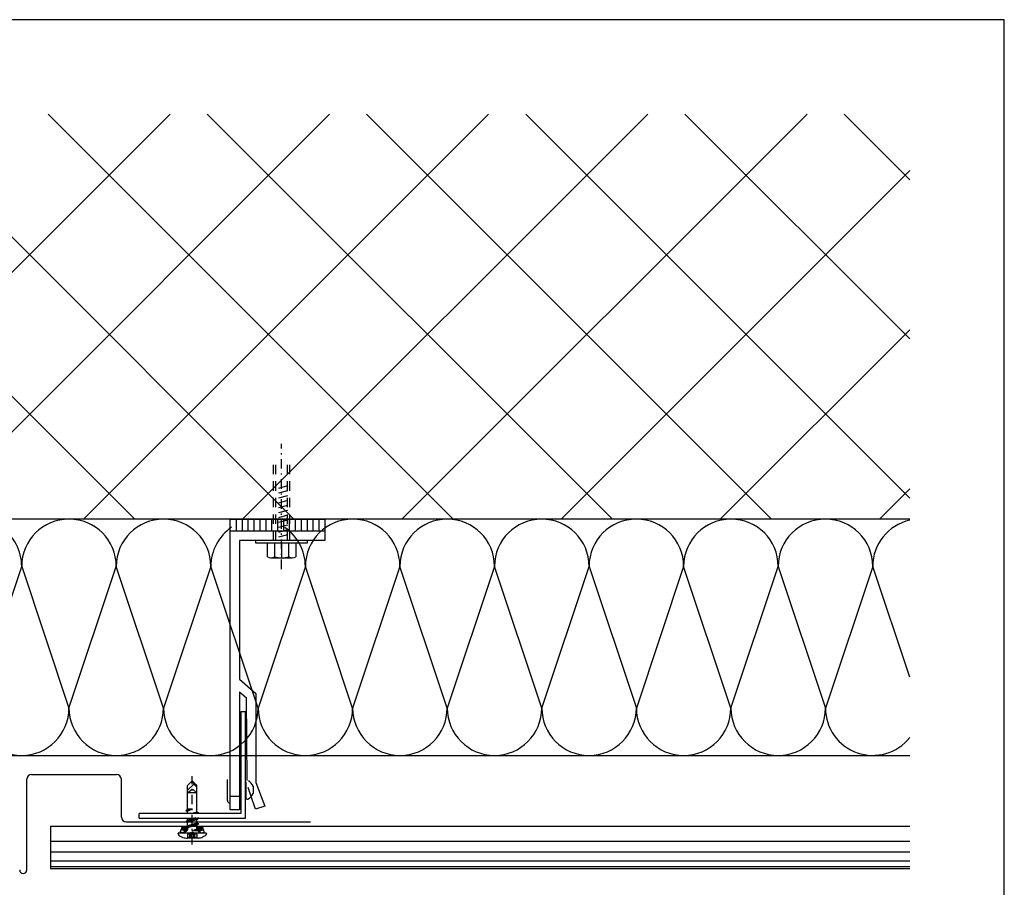
# Model space of a CAD drawing. Extents: x 0 to 830, y 0 to 584.
# Drawn here: x 413 to 830, y 217 to 584 of the extents above; entities that cross this region are included whole.
import ezdxf

# ---------------------------------------------------------------- set-up
doc = ezdxf.new("R2010")
doc.units = 0
doc.header["$MEASUREMENT"] = 0
doc.linetypes.add('GESTRICHELT', pattern=[7, 4, -3])
doc.linetypes.add('STRICHPUNKT', pattern=[8.5, 4, -2, 0.5, -2])
doc.layers.get('0').update_dxf_attribs({"linetype": 'CONTINUOUS'})
doc.layers.get('DEFPOINTS').update_dxf_attribs({"linetype": 'CONTINUOUS'})
for name, color, linetype in [('BEFESTIGER', 7, 'CONTINUOUS'), ('RAHMEN', 11, 'CONTINUOUS'), ('RZ_FUGENPROFIL', 7, 'CONTINUOUS'), ('RZ_WELLE18', 7, 'CONTINUOUS'), ('TRAGWERK', 7, 'CONTINUOUS'), ('UNTERKONSTRUKTION', 7, 'CONTINUOUS'), ('WARMEDAMMUNG', 7, 'CONTINUOUS')]:
    doc.layers.add(name, color=color, linetype=linetype)

# ---------------------------------------------------------------- blocks, each defined once
blk = doc.blocks.new('*X7')
at = {"color": 0}
for p, q in [((340, 15), (340, 16)), ((340, 15), (340, 16)), ((340, 15), (340, 16)), ((340, 15), (340, 16)), ((340, 15), (340, 16)), ((340, 15), (340, 16)), ((340, 15), (340, 16)), ((340, 15), (340, 16)), ((340, 15), (340, 16)), ((340, 15), (340, 16)), ((340, 15), (340, 16)), ((340, 15), (340, 16)), ((340, 15), (340, 16)), ((340, 15), (340, 16)), ((340, 15), (340, 16)), ((340, 15), (340, 16)), ((340, 15), (340, 16)), ((340, 15), (340, 16)), ((341, 15), (341, 16)), ((341, 15), (341, 16)), ((341, 15), (341, 16)), ((341, 15), (341, 16)), ((341, 15), (341, 16)), ((341, 15), (341, 16)), ((341, 15), (341, 16)), ((341, 15), (341, 16)), ((341, 15), (341, 16)), ((341, 15), (341, 16)), ((341, 15), (341, 16)), ((341, 15), (341, 16)), ((341, 15), (341, 16)), ((341, 15), (341, 16)), ((341, 15), (341, 16)), ((341, 15), (341, 16)), ((341, 15), (341, 16)), ((341, 15), (341, 16)), ((341, 15), (341, 16)), ((341, 15), (341, 16)), ((342, 16), (342, 16)), ((342, 15), (342, 16)), ((342, 16), (342, 16)), ((342, 15), (342, 16)), ((342, 16), (342, 16)), ((342, 15), (342, 16)), ((342, 16), (342, 16)), ((342, 15), (342, 16)), ((342, 16), (342, 16)), ((342, 15), (342, 16)), ((342, 16), (342, 16)), ((342, 15), (342, 16)), ((342, 16), (342, 16)), ((342, 15), (342, 16)), ((342, 16), (342, 16)), ((342, 15), (342, 16)), ((342, 16), (342, 16)), ((342, 15), (342, 16)), ((342, 16), (342, 16)), ((342, 15), (342, 16)), ((342, 16), (342, 16)), ((342, 15), (342, 16)), ((342, 16), (342, 16)), ((342, 15), (342, 16)), ((342, 16), (342, 16)), ((342, 15), (342, 16)), ((342, 15), (342, 16)), ((342, 15), (342, 16)), ((342, 15), (342, 16)), ((342, 15), (342, 16)), ((342, 15), (342, 16)), ((342, 15), (342, 16)), ((342, 15), (342, 16)), ((342, 15), (342, 16)), ((342, 15), (342, 16)), ((342, 15), (342, 16)), ((342, 15), (342, 16)), ((342, 15), (342, 15)), ((342, 15), (342, 15)), ((342, 15), (342, 15)), ((342, 15), (342, 15)), ((342, 15), (342, 15)), ((342, 15), (342, 15)), ((342, 15), (342, 15)), ((342, 15), (342, 15)), ((342, 15), (342, 15)), ((342, 15), (342, 15)), ((342, 15), (342, 15)), ((342, 15), (342, 15)), ((342, 15), (342, 15)), ((343, 15), (343, 16)), ((343, 15), (343, 16)), ((343, 15), (343, 16)), ((343, 15), (343, 16)), ((343, 15), (343, 16)), ((343, 15), (343, 16)), ((343, 15), (343, 16)), ((343, 15), (343, 16)), ((343, 15), (343, 16)), ((343, 15), (343, 16)), ((343, 15), (343, 16)), ((343, 15), (343, 16)), ((343, 15), (343, 16)), ((344, 15), (344, 16)), ((344, 15), (344, 16)), ((344, 15), (344, 16)), ((344, 15), (344, 16)), ((344, 15), (344, 16)), ((344, 15), (344, 16)), ((344, 15), (344, 16)), ((344, 15), (344, 16)), ((344, 15), (344, 16)), ((344, 15), (344, 16)), ((344, 15), (344, 16)), ((344, 15), (344, 16)), ((344, 16), (344, 16)), ((344, 16), (344, 16)), ((344, 16), (344, 16)), ((344, 16), (344, 16)), ((344, 16), (344, 16)), ((344, 15), (344, 16)), ((344, 15), (344, 16)), ((344, 15), (344, 16)), ((344, 15), (344, 16)), ((344, 15), (344, 16)), ((344, 15), (344, 16)), ((344, 15), (344, 16)), ((344, 15), (344, 16)), ((344, 15), (344, 16)), ((345, 16), (345, 16)), ((345, 15), (345, 16)), ((345, 15), (345, 16)), ((345, 15), (345, 16)), ((345, 15), (345, 16)), ((345, 15), (345, 16)), ((345, 15), (345, 16)), ((345, 15), (345, 16)), ((345, 15), (345, 16)), ((345, 15), (345, 16)), ((345, 15), (345, 16)), ((345, 15), (345, 16)), ((345, 15), (345, 16)), ((345, 16), (345, 16)), ((345, 16), (345, 16)), ((345, 16), (345, 16)), ((345, 15), (345, 15)), ((345, 15), (345, 15)), ((345, 15), (345, 15)), ((345, 15), (345, 15)), ((345, 15), (345, 15)), ((345, 15), (345, 15)), ((345, 15), (345, 15)), ((345, 15), (345, 15)), ((345, 15), (345, 15)), ((345, 15), (345, 15)), ((345, 15), (345, 15)), ((346, 16), (346, 16)), ((346, 16), (346, 16)), ((346, 16), (346, 16)), ((346, 16), (346, 16)), ((346, 15), (346, 16)), ((346, 16), (346, 16)), ((346, 15), (346, 16)), ((346, 16), (346, 16)), ((346, 15), (346, 16)), ((346, 16), (346, 16)), ((346, 15), (346, 16)), ((346, 16), (346, 16)), ((346, 15), (346, 16)), ((346, 16), (346, 16)), ((346, 15), (346, 16)), ((346, 16), (346, 16)), ((346, 15), (346, 16)), ((346, 16), (346, 16)), ((346, 16), (346, 16)), ((346, 15), (346, 16)), ((346, 16), (346, 16)), ((346, 15), (346, 16)), ((346, 15), (346, 16)), ((346, 15), (346, 16)), ((346, 15), (346, 16)), ((346, 15), (346, 16)), ((346, 16), (346, 16)), ((346, 16), (346, 16)), ((346, 16), (346, 16)), ((346, 16), (346, 16)), ((346, 16), (346, 16)), ((346, 16), (346, 16)), ((346, 16), (346, 16)), ((346, 16), (346, 16)), ((346, 16), (346, 16)), ((346, 16), (346, 16)), ((346, 15), (346, 15)), ((346, 15), (346, 15)), ((346, 15), (346, 15)), ((346, 15), (346, 15)), ((346, 15), (346, 15)), ((346, 15), (346, 15)), ((346, 15), (346, 15)), ((346, 15), (346, 15)), ((346, 15), (346, 15)), ((346, 15), (346, 15)), ((346, 15), (346, 15)), ((346, 15), (346, 15)), ((346, 15), (346, 15)), ((346, 15), (346, 15)), ((346, 15), (346, 15)), ((346, 15), (346, 15)), ((346, 15), (346, 15)), ((346, 15), (346, 15)), ((346, 15), (346, 15)), ((346, 15), (346, 15)), ((347, 16), (347, 16)), ((347, 16), (347, 16)), ((347, 16), (347, 16)), ((347, 16), (347, 16)), ((347, 16), (347, 16)), ((347, 15), (347, 16)), ((347, 15), (347, 16)), ((347, 15), (347, 16)), ((347, 15), (347, 16)), ((347, 15), (347, 16)), ((347, 15), (347, 16)), ((347, 15), (347, 16)), ((347, 15), (347, 16)), ((347, 15), (347, 16)), ((347, 15), (347, 16)), ((347, 15), (347, 16)), ((347, 15), (347, 15)), ((347, 15), (347, 15)), ((348, 15), (348, 16)), ((348, 15), (348, 16)), ((348, 15), (348, 16)), ((348, 15), (348, 16)), ((348, 15), (348, 16)), ((348, 15), (348, 16)), ((348, 15), (348, 16)), ((348, 15), (348, 16)), ((348, 15), (348, 16)), ((348, 15), (348, 16)), ((348, 15), (348, 16)), ((348, 15), (348, 16)), ((348, 16), (348, 16)), ((348, 16), (348, 16)), ((348, 16), (348, 16)), ((348, 16), (348, 16)), ((348, 16), (348, 16)), ((348, 15), (348, 16)), ((348, 15), (348, 16)), ((348, 15), (348, 16)), ((348, 15), (348, 16)), ((348, 15), (348, 16)), ((348, 15), (348, 16)), ((348, 15), (348, 16)), ((348, 15), (348, 16)), ((348, 15), (348, 16)), ((349, 15), (349, 16)), ((349, 15), (349, 16)), ((349, 15), (349, 16)), ((349, 15), (349, 16)), ((349, 15), (349, 16)), ((349, 15), (349, 16)), ((349, 15), (349, 16)), ((349, 15), (349, 16)), ((349, 15), (349, 16)), ((349, 15), (349, 16)), ((349, 15), (349, 16)), ((349, 15), (349, 16)), ((349, 15), (349, 16)), ((349, 15), (349, 16)), ((349, 15), (349, 16)), ((349, 15), (349, 16)), ((349, 15), (349, 16)), ((349, 15), (349, 16)), ((349, 15), (349, 15)), ((349, 15), (349, 15)), ((350, 15), (350, 16)), ((350, 15), (350, 16)), ((350, 15), (350, 16)), ((350, 15), (350, 16)), ((350, 15), (350, 16)), ((350, 15), (350, 16)), ((350, 15), (350, 16)), ((350, 15), (350, 16)), ((350, 15), (350, 16)), ((350, 15), (350, 16)), ((350, 15), (350, 16)), ((350, 15), (350, 16)), ((350, 15), (350, 16)), ((350, 15), (350, 16)), ((350, 15), (350, 16)), ((350, 15), (350, 16)), ((350, 15), (350, 16)), ((350, 15), (350, 16)), ((350, 15), (350, 16)), ((350, 15), (350, 16)), ((350, 15), (350, 16)), ((350, 16), (350, 16)), ((350, 15), (350, 16)), ((350, 16), (350, 16)), ((350, 16), (350, 16)), ((350, 16), (350, 16)), ((350, 16), (350, 16)), ((350, 16), (350, 16)), ((350, 15), (350, 15)), ((350, 15), (350, 15)), ((350, 15), (350, 15)), ((350, 15), (350, 15)), ((351, 16), (351, 16)), ((351, 16), (351, 16)), ((351, 16), (351, 16)), ((351, 16), (351, 16)), ((351, 16), (351, 16)), ((351, 16), (351, 16)), ((351, 16), (351, 16)), ((351, 16), (351, 16)), ((351, 16), (351, 16)), ((351, 16), (351, 16)), ((351, 16), (351, 16)), ((351, 15), (351, 15)), ((351, 15), (351, 15)), ((351, 15), (351, 15)), ((351, 15), (351, 15)), ((351, 15), (351, 15)), ((351, 15), (351, 15)), ((351, 15), (351, 15)), ((351, 15), (351, 15)), ((351, 15), (351, 15)), ((351, 15), (351, 15)), ((351, 15), (351, 15)), ((351, 15), (351, 15))]:
    blk.add_line(p, q, dxfattribs=at)
blk = doc.blocks.new('*X6')
at = {"color": 0}
for p, q in [((338, 15), (338, 16)), ((338, 15), (338, 16)), ((338, 15), (338, 16)), ((339, 15), (339, 16)), ((339, 16), (339, 16)), ((339, 15), (339, 16)), ((339, 16), (339, 16)), ((339, 15), (339, 16)), ((339, 16), (339, 16)), ((339, 15), (339, 16)), ((339, 16), (339, 16)), ((339, 15), (339, 16)), ((339, 16), (339, 16)), ((339, 15), (339, 16)), ((339, 16), (339, 16)), ((339, 15), (339, 16)), ((339, 16), (339, 16)), ((339, 15), (339, 16)), ((339, 15), (339, 16)), ((339, 15), (339, 16)), ((339, 15), (339, 16)), ((339, 15), (339, 16)), ((339, 15), (339, 16)), ((339, 15), (339, 16)), ((339, 15), (339, 16)), ((339, 15), (339, 16)), ((339, 16), (339, 16)), ((339, 15), (339, 16)), ((339, 16), (339, 16)), ((339, 15), (339, 16)), ((339, 15), (339, 16)), ((339, 15), (339, 16)), ((339, 15), (339, 16)), ((339, 15), (339, 16)), ((339, 15), (339, 16)), ((339, 16), (339, 16)), ((339, 16), (339, 16)), ((339, 16), (339, 16)), ((339, 16), (339, 16)), ((339, 15), (339, 15)), ((339, 15), (339, 15)), ((339, 15), (339, 15)), ((339, 15), (339, 15)), ((339, 15), (339, 15)), ((339, 15), (339, 15)), ((339, 15), (339, 15)), ((339, 15), (339, 15)), ((340, 16), (340, 16)), ((340, 15), (340, 15)), ((340, 15), (340, 15)), ((340, 15), (340, 15)), ((340, 15), (340, 15)), ((340, 15), (340, 15)), ((340, 15), (340, 15))]:
    blk.add_line(p, q, dxfattribs=at)
blk = doc.blocks.new('LOGO')
at = {"color": 9}
for p, q in [((-20, -4), (-6, -4)), ((-20, -18), (-20, -4)), ((-6, -18), (-20, -18)), ((-19, -4), (-6, -4)), ((-19, -18), (-19, -4)), ((-19, -5), (-7, -5)), ((-19, -17), (-19, -5)), ((-7, -17), (-19, -17)), ((-6, -18), (-19, -18)), ((-7, -5), (-7, -17)), ((-6, -4), (-6, -18)), ((-6, -4), (-6, -18))]:
    blk.add_line(p, q, dxfattribs=at)
at = {"color": 8}
for p, q in [((-16, -9), (-16, -12)), ((-15, -9), (-15, -12))]:
    blk.add_line(p, q, dxfattribs=at)
at = {"color": 7}
blk.add_line((-9, -15), (-9, -15), dxfattribs=at)
at = {"layer": 'RAHMEN', "color": 11}
for p, q in [((-20, -4), (-5, -4)), ((-20, -19), (-20, -4)), ((-5, -19), (-20, -19)), ((-19, -5), (-7, -5)), ((-19, -17), (-19, -5)), ((-7, -17), (-19, -17)), ((-17, -7), (-17, -11)), ((-17, -7), (-17, -11)), ((-15, -7), (-17, -7)), ((-17, -7), (-15, -7)), ((-16, -13), (-17, -13)), ((-17, -13), (-17, -15)), ((-17, -15), (-17, -13)), ((-17, -15), (-9, -15)), ((-9, -15), (-17, -15)), ((-11, -9), (-15, -7)), ((-15, -7), (-11, -9)), ((-11, -12), (-15, -10)), ((-15, -10), (-11, -12)), ((-15, -12), (-15, -10)), ((-15, -10), (-15, -12)), ((-9, -13), (-14, -13)), ((-11, -7), (-11, -9)), ((-11, -9), (-11, -7)), ((-9, -7), (-11, -7)), ((-11, -7), (-9, -7)), ((-11, -12), (-11, -12)), ((-11, -12), (-9, -12)), ((-11, -12), (-9, -12)), ((-9, -12), (-9, -7)), ((-9, -7), (-9, -12)), ((-9, -15), (-9, -13)), ((-9, -15), (-9, -13)), ((-7, -5), (-7, -17)), ((-5, -4), (-5, -19))]:
    blk.add_line(p, q, dxfattribs=at)
at = {"layer": 'RAHMEN', "color": 8}
for p, q in [((-17, -7), (-17, -11)), ((-17, -7), (-15, -7)), ((-17, -8), (-15, -8)), ((-17, -8), (-15, -8)), ((-9, -13), (-17, -13)), ((-9, -14), (-17, -14)), ((-9, -14), (-17, -14)), ((-9, -15), (-17, -15)), ((-16, -7), (-16, -11)), ((-15, -7), (-11, -10)), ((-15, -8), (-11, -11)), ((-15, -8), (-11, -12)), ((-15, -9), (-11, -12)), ((-11, -10), (-11, -7)), ((-11, -11), (-9, -11)), ((-11, -11), (-9, -11)), ((-11, -12), (-9, -12)), ((-10, -10), (-10, -7)), ((-10, -7), (-10, -12)), ((-9, -7), (-9, -12))]:
    blk.add_line(p, q, dxfattribs=at)
at = {"layer": 'RAHMEN'}
for p, q in [((-4, -4), (-3, -4)), ((-4, -4), (-4, -4)), ((-4, -4), (-4, -4)), ((-4, -5), (-4, -4)), ((-3, -5), (-4, -5)), ((-4, -5), (-4, -5)), ((-4, -5), (-4, -5)), ((-3, -6), (-4, -7)), ((-4, -6), (-3, -6)), ((-4, -6), (-4, -6)), ((-3, -6), (-4, -6)), ((-4, -7), (-3, -6)), ((-4, -7), (-3, -7)), ((-4, -8), (-4, -7)), ((-3, -8), (-4, -8)), ((-4, -8), (-3, -8)), ((-3, -8), (-4, -8)), ((-4, -8), (-4, -8)), ((-4, -9), (-3, -10)), ((-4, -10), (-4, -9)), ((-3, -10), (-4, -9)), ((-4, -9), (-4, -10)), ((-4, -10), (-4, -10)), ((-3, -11), (-4, -12)), ((-4, -11), (-3, -11)), ((-4, -11), (-4, -11)), ((-3, -11), (-4, -11)), ((-4, -12), (-3, -11)), ((-4, -12), (-3, -12)), ((-4, -13), (-4, -12)), ((-3, -13), (-4, -13)), ((-4, -13), (-3, -13)), ((-3, -13), (-4, -13)), ((-4, -13), (-4, -13)), ((-4, -14), (-4, -14)), ((-4, -14), (-4, -14)), ((-4, -14), (-4, -14)), ((-3, -14), (-4, -14)), ((-4, -14), (-4, -14)), ((-4, -14), (-4, -15)), ((-4, -15), (-3, -15)), ((-4, -15), (-3, -15)), ((-4, -16), (-4, -15)), ((-4, -16), (-4, -16)), ((-4, -16), (-4, -16)), ((-4, -16), (-4, -16)), ((-4, -17), (-4, -16)), ((-4, -17), (-3, -17)), ((-4, -19), (-4, -18)), ((-4, -18), (-4, -18)), ((-4, -18), (-4, -18)), ((-4, -18), (-4, -18)), ((-4, -18), (-4, -18)), ((-4, -18), (-4, -18)), ((-4, -18), (-4, -18)), ((-4, -19), (-3, -19)), ((-3, -4), (-3, -5)), ((-3, -4), (-3, -4)), ((-3, -5), (-3, -5)), ((-3, -5), (-3, -5)), ((-3, -6), (-3, -6)), ((-3, -7), (-3, -8)), ((-3, -8), (-3, -8)), ((-3, -9), (-3, -10)), ((-3, -10), (-3, -9)), ((-3, -9), (-3, -9)), ((-3, -11), (-3, -11)), ((-3, -12), (-3, -13)), ((-3, -13), (-3, -13)), ((-3, -14), (-3, -14)), ((-3, -14), (-3, -14)), ((-3, -14), (-3, -14)), ((-3, -14), (-3, -14)), ((-3, -15), (-3, -14)), ((-3, -16), (-3, -15)), ((-3, -16), (-3, -16)), ((-3, -16), (-3, -16)), ((-3, -17), (-3, -16)), ((-3, -16), (-3, -16)), ((-3, -17), (-3, -18)), ((-3, -18), (-3, -17)), ((-3, -18), (-3, -18)), ((-3, -18), (-3, -18)), ((-3, -19), (-3, -18))]:
    blk.add_line(p, q, dxfattribs=at)
at = {"layer": 'RAHMEN', "color": 11}
for centre, radius, start, end in [((-16, -11), 1.66, 177.68714, 246.81219), ((-14, -12), 0.987, 177.96965, 252.01439)]:
    blk.add_arc(centre, radius, start, end, dxfattribs=at)
at = {"layer": 'RAHMEN', "color": 8}
for centre, radius, start, end in [((-16, -11), 1.16, 177.2339, 246.81219), ((-16, -11), 0.662, 177.2339, 246.81219), ((-14, -12), 1.99, 177.96965, 252.01439), ((-14, -12), 1.49, 177.96965, 252.01439)]:
    blk.add_arc(centre, radius, start, end, dxfattribs=at)
at = {"layer": 'RAHMEN'}
for radius, start, end in [(0.503, 9.73931, 170.26069), (0.202, 15.08139, 164.91861)]:
    blk.add_arc((-4, -18), radius, start, end, dxfattribs=at)
at = {"layer": 'RAHMEN', "xscale": 1.200037645889178, "yscale": 1.200037645889178, "zscale": 1.200037645889178, "rotation": 90}
for name in ['*X7', '*X6']:
    blk.add_blockref(name, (15, -425), dxfattribs=at)
blk = doc.blocks.new('RZKEY')
at = {"xscale": 0.001000000000004775, "yscale": 0.001000000000004775, "zscale": 0.001, "rotation": 270}
blk.add_blockref('LOGO', (0.02, -0.01), dxfattribs=at)

msp = doc.modelspace()

# ---------------------------------------------------------------- linework, layer by layer
at = {"layer": 'BEFESTIGER', "color": 3, "linetype": 'STRICHPUNKT'}
msp.add_line((486.5, 234.96), (486.5, 263.85), dxfattribs=at)
at = {"layer": 'BEFESTIGER', "color": 3, "linetype": 'Continuous'}
for p, q in [((484.5, 259.82), (486.5, 261.82)), ((484.5, 257.89), (487.12, 260.5)), ((484.5, 249.81), (484.5, 259.82)), ((488.5, 259.82), (486.5, 261.82)), ((488.5, 259.12), (487.12, 260.5)), ((488.5, 248.56), (488.5, 259.82)), ((484.5, 256.82), (485.89, 257.95)), ((488.5, 256.82), (484.5, 256.82)), ((487.11, 257.95), (485.89, 257.95)), ((487.11, 257.95), (488.5, 256.82)), ((486.5, 249.93), (483.75, 249.2)), ((484.5, 248.98), (486.5, 249.93)), ((486.5, 249.93), (484.5, 249.81)), ((483.75, 249.2), (484.5, 249.81)), ((483.75, 249.2), (484.5, 248.98)), ((489.25, 246.01), (483.75, 244.54)), ((484.5, 248.11), (484.5, 248.98)), ((488.07, 246.11), (484.5, 245.15)), ((484.5, 245.15), (484.5, 246.11)), ((488.5, 248.56), (486.84, 248.11)), ((489.25, 248.34), (488.38, 248.11)), ((489.25, 248.34), (488.5, 248.56)), ((489.25, 246.01), (488.5, 245.4)), ((489.25, 246.01), (488.91, 246.11)), ((489.25, 248.34), (488.97, 248.11)), ((482, 242.11), (482, 241.01)), ((484.1, 242.11), (482, 242.11)), ((483.2, 240.81), (482, 242.01)), ((482.93, 240.86), (482, 241.79)), ((483.86, 240.37), (482.13, 242.11)), ((483.98, 240.48), (482.35, 242.11)), ((484.1, 240.59), (482.58, 242.11)), ((484.22, 240.69), (482.81, 242.11)), ((484.35, 240.8), (483.03, 242.11)), ((484.44, 240.93), (483.26, 242.11)), ((484.49, 241.1), (483.49, 242.11)), ((484.5, 241.32), (483.71, 242.11)), ((483.75, 244.54), (484.5, 245.15)), ((483.75, 244.54), (484.5, 244.33)), ((489.25, 243.68), (483.75, 242.21)), ((483.75, 242.21), (484.5, 242.82)), ((483.75, 242.21), (484.5, 242)), ((484.5, 241.55), (483.94, 242.11)), ((484.5, 241.77), (484.19, 242.08)), ((488.5, 245.4), (484.5, 244.33)), ((484.5, 242.82), (484.5, 244.33)), ((488.5, 243.9), (484.5, 242.82)), ((488.5, 243.07), (484.5, 242)), ((484.5, 242), (484.5, 241.16)), ((488.5, 243.9), (488.5, 245.4)), ((489.25, 243.68), (488.5, 243.9)), ((489.25, 243.68), (488.5, 243.07)), ((488.5, 241.57), (488.5, 243.07)), ((488.5, 242.11), (491, 242.11)), ((489.13, 241.39), (488.5, 242.02)), ((488.81, 241.48), (488.5, 241.79)), ((489.91, 240.83), (488.63, 242.11)), ((490.11, 240.86), (488.86, 242.11)), ((490.3, 240.9), (489.08, 242.11)), ((490.49, 240.93), (489.31, 242.11)), ((490.69, 240.96), (489.54, 242.11)), ((490.88, 240.99), (489.76, 242.11)), ((491, 241.1), (489.99, 242.11)), ((491, 241.32), (490.22, 242.11)), ((491, 241.55), (490.44, 242.11)), ((491, 241.78), (490.67, 242.11)), ((491, 242), (490.89, 242.11)), ((491, 242.11), (491, 241.01)), ((480.5, 239.42), (480.5, 239.52)), ((480.8, 239.82), (492.2, 239.82)), ((480.98, 238.61), (482.03, 238.1)), ((481.5, 240.08), (481.66, 241.07)), ((483.08, 239.82), (481.5, 240.08)), ((483.24, 240.81), (481.66, 241.07)), ((482.66, 240.9), (482, 241.56)), ((482.39, 240.95), (482, 241.34)), ((482.11, 240.99), (482, 241.11)), ((483.08, 239.82), (483.24, 240.81)), ((483.26, 239.85), (483.11, 240)), ((483.38, 239.95), (483.14, 240.19)), ((483.5, 240.06), (483.17, 240.39)), ((483.62, 240.16), (483.2, 240.58)), ((484.33, 240.79), (483.23, 239.82)), ((483.74, 240.27), (483.23, 240.78)), ((484.07, 237.62), (484.43, 237.62)), ((488.57, 237.62), (484.43, 237.62)), ((486.5, 240.62), (488.5, 241.57)), ((489.25, 241.35), (486.5, 240.62)), ((488.5, 240.74), (486.5, 240.62)), ((489.25, 241.35), (488.5, 241.57)), ((489.25, 241.35), (488.5, 240.74)), ((488.93, 237.62), (488.57, 237.62)), ((489.77, 239.82), (488.67, 240.79)), ((489.79, 239.82), (488.72, 240.9)), ((489.9, 239.94), (488.83, 241.01)), ((489.86, 240.21), (488.95, 241.11)), ((489.82, 240.47), (489.08, 241.21)), ((489.77, 240.74), (489.2, 241.31)), ((489.76, 240.81), (491.34, 241.07)), ((489.92, 239.82), (489.76, 240.81)), ((489.92, 239.82), (491.5, 240.08)), ((492.02, 238.61), (490.97, 238.1)), ((491.5, 240.08), (491.34, 241.07)), ((492.5, 239.52), (492.5, 239.42))]:
    msp.add_line(p, q, dxfattribs=at)
at = {"layer": 'BEFESTIGER', "color": 3, "linetype": 'GESTRICHELT'}
for p, q in [((486.52, 240.08), (484.43, 239.23)), ((484.43, 239.23), (484.43, 237.62)), ((485.47, 237.62), (485.47, 239.22)), ((485.81, 239.22), (485.81, 237.62)), ((488.56, 239.23), (486.52, 240.08)), ((487.19, 237.61), (487.19, 239.22)), ((487.54, 237.61), (487.54, 239.22)), ((488.57, 237.62), (488.57, 239.23))]:
    msp.add_line(p, q, dxfattribs=at)
at = {"layer": 'BEFESTIGER', "color": 3, "linetype": 'Continuous'}
for centre, radius, start, end in [((484.4, 260.03), 2.76, 9.8775, 40.4069), ((480.8, 239.52), 0.3, 90, 180), ((481.41, 239.42), 0.914, 180, 241.9795), ((484.14, 242.59), 4.97, 244.778, 269.1625), ((484, 241.16), 0.5, 311.3478, 0), ((489, 241.16), 0.5, 220.3967, 228.652), ((489, 241.16), 0.5, 220.3967, 228.652), ((488.86, 242.59), 4.97, 270.8375, 295.222), ((491.59, 239.42), 0.914, 298.0205, 0), ((492.2, 239.52), 0.3, 0, 90)]:
    msp.add_arc(centre, radius, start, end, dxfattribs=at)
at = {"layer": 'BEFESTIGER', "color": 3, "linetype": 'GESTRICHELT'}
for centre, radius, start, end in [((484.95, 237.79), 1.52, 70.2164, 109.9404), ((484.95, 236.4), 1.52, 70.2164, 109.9405), ((485.64, 239.69), 0.5, 249.7125, 290.4445), ((485.64, 238.3), 0.5, 249.7125, 290.4445), ((486.5, 236.59), 2.71, 75.4276, 104.7293), ((486.5, 235.2), 2.71, 75.4276, 104.7293), ((487.36, 239.69), 0.5, 249.5911, 290.5657), ((487.36, 238.3), 0.5, 249.5911, 290.5657), ((488.05, 237.72), 1.58, 71.1004, 109.0564), ((488.05, 236.33), 1.58, 71.1005, 109.0565)]:
    msp.add_arc(centre, radius, start, end, dxfattribs=at)
at = {"layer": 'DEFPOINTS', "color": 7, "linetype": 'Continuous'}
for p, q in [((830, 584), (0, 584)), ((830, 0), (830, 584))]:
    msp.add_line(p, q, dxfattribs=at)
at = {"layer": 'RZ_FUGENPROFIL', "color": 5, "linetype": 'Continuous'}
for p, q in [((416.5, 224.11), (416.5, 262.51)), ((418.5, 264.51), (454.5, 264.51)), ((456.5, 246.51), (456.5, 262.51)), ((458.5, 244.51), (536.5, 244.51))]:
    msp.add_line(p, q, dxfattribs=at)
for centre, radius, start, end in [((418.5, 262.51), 2, 90, 180), ((454.5, 262.51), 2, 360, 90), ((458.5, 246.51), 2, 180, 270), ((415, 224.11), 1.5, 180, 0)]:
    msp.add_arc(centre, radius, start, end, dxfattribs=at)
at = {"layer": 'RZ_WELLE18', "color": 5, "linetype": 'Continuous'}
for p, q in [((426.5, 242.61), (790, 242.61)), ((426.5, 242.61), (426.5, 224.61)), ((790, 224.61), (426.5, 224.61))]:
    msp.add_line(p, q, dxfattribs=at)
at = {"layer": 'RZ_WELLE18', "color": 3, "linetype": 'Continuous'}
for p, q in [((790, 236.18), (426.5, 236.18)), ((790, 231.59), (426.5, 231.59)), ((790, 227.8), (426.5, 227.8)), ((790, 225.42), (426.5, 225.42))]:
    msp.add_line(p, q, dxfattribs=at)
at = {"layer": 'TRAGWERK', "color": 3, "linetype": 'Continuous'}
for p, q in [((462.17, 372.61), (290.78, 544)), ((327.05, 393.91), (477.14, 544)), ((529.52, 372.61), (358.13, 544)), ((373.1, 372.61), (544.49, 544)), ((596.87, 372.61), (425.48, 544)), ((440.45, 372.61), (611.84, 544)), ((664.22, 372.61), (492.83, 544)), ((507.8, 372.61), (679.19, 544)), ((731.57, 372.61), (560.18, 544)), ((575.15, 372.61), (746.54, 544)), ((790, 381.54), (627.54, 544)), ((790, 448.89), (694.89, 544)), ((790, 516.24), (762.24, 544)), ((642.51, 372.61), (790, 520.1)), ((709.86, 372.61), (790, 452.75)), ((777.21, 372.61), (790, 385.4))]:
    msp.add_line(p, q, dxfattribs=at)
at = {"layer": 'TRAGWERK', "color": 6, "linetype": 'Continuous'}
msp.add_lwpolyline([(790, 372.61), (40, 372.61)], dxfattribs=at)
at = {"layer": 'UNTERKONSTRUKTION', "color": 1, "linetype": 'STRICHPUNKT'}
msp.add_line((524.3, 351.49), (524.3, 404.44), dxfattribs=at)
at = {"layer": 'UNTERKONSTRUKTION', "color": 3, "linetype": 'GESTRICHELT'}
for p, q in [((520.8, 363.61), (520.8, 398.11)), ((521.8, 363.61), (521.8, 395.72)), ((526.8, 363.61), (526.8, 395.72)), ((527.8, 363.61), (527.8, 398.11)), ((526.8, 386.66), (521.8, 385.32)), ((526.8, 384.59), (521.8, 383.25)), ((526.8, 382.52), (521.8, 381.18)), ((526.8, 380.45), (521.8, 379.11)), ((526.8, 378.38), (521.8, 377.04)), ((526.8, 376.31), (521.8, 374.97)), ((526.8, 374.24), (521.8, 372.9)), ((526.8, 372.17), (521.8, 370.83)), ((526.8, 370.1), (521.8, 368.76)), ((526.8, 368.02), (521.8, 366.69)), ((526.8, 365.95), (521.8, 364.61)), ((511.47, 255.18), (509.7, 260.41)), ((502.46, 255.37), (509.1, 255.37))]:
    msp.add_line(p, q, dxfattribs=at)
at = {"layer": 'UNTERKONSTRUKTION', "color": 4, "linetype": 'Continuous'}
for p, q in [((502.55, 372.61), (542.55, 372.61)), ((502.55, 367.61), (502.55, 372.61)), ((505.05, 372.61), (505.05, 367.61)), ((507.55, 372.61), (507.55, 367.61)), ((510.05, 372.61), (510.05, 367.61)), ((512.55, 372.61), (512.55, 367.61)), ((515.05, 372.61), (515.05, 367.61)), ((517.55, 372.61), (517.55, 367.61)), ((520.05, 372.61), (520.05, 367.61)), ((522.55, 372.61), (522.55, 367.61)), ((525.05, 372.61), (525.05, 367.61)), ((527.55, 372.61), (527.55, 367.61)), ((530.05, 372.61), (530.05, 367.61)), ((532.55, 372.61), (532.55, 367.61)), ((535.05, 372.61), (535.05, 367.61)), ((537.55, 372.61), (537.55, 367.61)), ((540.05, 372.61), (540.05, 367.61)), ((542.55, 372.61), (542.55, 367.61)), ((502.55, 249.51), (502.55, 367.61)), ((502.55, 367.61), (542.55, 367.61)), ((542.55, 367.61), (542.55, 363.61)), ((506.55, 363.61), (506.55, 304.81)), ((542.55, 363.61), (506.55, 363.61)), ((513.3, 363.61), (513.3, 362.61)), ((513.3, 362.61), (535.3, 362.61)), ((535.3, 362.61), (535.3, 363.61)), ((518.3, 356.71), (518.3, 362.11)), ((521.3, 362.11), (521.3, 356.71)), ((524.3, 362.11), (524.3, 356.21)), ((527.3, 356.71), (527.3, 362.11)), ((530.3, 362.11), (530.3, 356.71)), ((519.8, 356.21), (528.8, 356.21)), ((506.55, 304.81), (513.45, 298.81)), ((506.55, 299.51), (506.55, 249.51)), ((506.55, 299.51), (509.45, 296.99)), ((509.69, 261.96), (509.45, 296.99)), ((513.45, 298.81), (513.45, 261.13)), ((507, 291.01), (507, 248.01)), ((509, 291.01), (507, 291.01)), ((509, 246.01), (509, 291.01)), ((513.45, 261.13), (517.14, 251.05)), ((513.25, 249.91), (511.47, 255.18)), ((517.14, 251.05), (513.25, 249.91)), ((507, 248.01), (464, 248.01)), ((464, 246.01), (464, 248.01)), ((464, 246.01), (509, 246.01)), ((506.55, 249.51), (502.55, 249.51))]:
    msp.add_line(p, q, dxfattribs=at)
at = {"layer": 'UNTERKONSTRUKTION', "color": 3, "linetype": 'Continuous'}
for p, q in [((501.39, 253.56), (501.39, 262.44)), ((502.45, 263.5), (502.45, 252.5)), ((509.1, 261.43), (509.1, 254.64)), ((512.24, 259.61), (512.23, 256.42))]:
    msp.add_line(p, q, dxfattribs=at)
at = {"layer": 'UNTERKONSTRUKTION', "color": 4, "linetype": 'Continuous'}
for centre, radius, start, end in [((519.8, 358.71), 2.5, 233.1301, 306.8699), ((524.3, 365.46), 9.25, 251.0754, 288.9246), ((528.8, 358.71), 2.5, 233.1301, 306.8699)]:
    msp.add_arc(centre, radius, start, end, dxfattribs=at)
at = {"layer": 'UNTERKONSTRUKTION', "color": 3, "linetype": 'Continuous'}
for centre, radius, start, end in [((508.25, 258.09), 4.27, 20.8866, 61.7369), ((509.85, 254.89), 0.789, 198.1105, 302.3025), ((508.25, 257.98), 4.27, 298.2632, 338.6117), ((502.45, 253.56), 1.06, 180, 270)]:
    msp.add_arc(centre, radius, start, end, dxfattribs=at)
at = {"layer": 'WARMEDAMMUNG', "color": 3, "linetype": 'Continuous'}
for p, q in [((394.35, 292.61), (414.35, 352.61)), ((414.35, 352.61), (434.35, 292.61)), ((434.35, 292.61), (454.35, 352.61)), ((474.35, 292.61), (454.35, 352.61)), ((494.35, 352.61), (474.35, 292.61)), ((514.35, 292.61), (494.35, 352.61)), ((534.35, 352.61), (514.35, 292.61)), ((554.35, 292.61), (534.35, 352.61)), ((574.35, 352.61), (554.35, 292.61)), ((594.35, 292.61), (574.35, 352.61)), ((614.35, 352.61), (594.35, 292.61)), ((634.35, 292.61), (614.35, 352.61)), ((634.35, 292.61), (654.35, 352.61)), ((654.35, 352.61), (674.35, 292.61)), ((694.35, 352.61), (674.35, 292.61)), ((714.35, 292.61), (694.35, 352.61)), ((714.35, 292.61), (734.35, 352.61)), ((734.35, 352.61), (754.35, 292.61)), ((774.35, 352.61), (754.35, 292.61)), ((790, 305.66), (774.35, 352.61)), ((40, 272.61), (790, 272.61))]:
    msp.add_line(p, q, dxfattribs=at)
for centre, start, end in [((434.35, 352.61), 0, 180), ((474.35, 352.61), 0, 180), ((554.35, 352.61), 0, 180), ((594.35, 352.61), 0, 180), ((634.35, 352.61), 0, 180), ((674.35, 352.61), 0, 180), ((714.35, 352.61), 0, 180), ((754.35, 352.61), 0, 180), ((794.35, 352.61), 102.5585, 180), ((394.35, 352.61), 360, 55.9879), ((514.35, 352.61), 124.0121, 180), ((514.35, 352.61), 0, 55.5733), ((414.35, 292.61), 180, 360), ((454.35, 292.61), 180, 0), ((494.35, 292.61), 180, 360), ((534.35, 292.61), 180, 360), ((574.35, 292.61), 180, 0), ((614.35, 292.61), 180, 0), ((654.35, 292.61), 180, 0), ((694.35, 292.61), 180, 0), ((734.35, 292.61), 180, 0), ((774.35, 292.61), 180, 321.4958)]:
    msp.add_arc(centre, 20, start, end, dxfattribs=at)

# ---------------------------------------------------------------- block references
at = {"layer": 'RZ_WELLE18'}
for p in [(426.5, 242.61), (536.5, 244.51), (790, 242.61), (790, 236.18), (426.5, 224.61), (790, 224.61)]:
    msp.add_blockref('RZKEY', p, dxfattribs=at)
at = {"layer": 'TRAGWERK'}
for p in [(788.07, 450.82), (417.63, 417.14)]:
    msp.add_blockref('RZKEY', p, dxfattribs=at)
at = {"layer": 'WARMEDAMMUNG'}
for p in [(790, 372.13), (614.35, 352.61), (790, 272.61)]:
    msp.add_blockref('RZKEY', p, dxfattribs=at)

doc.saveas('drawing.dxf')
